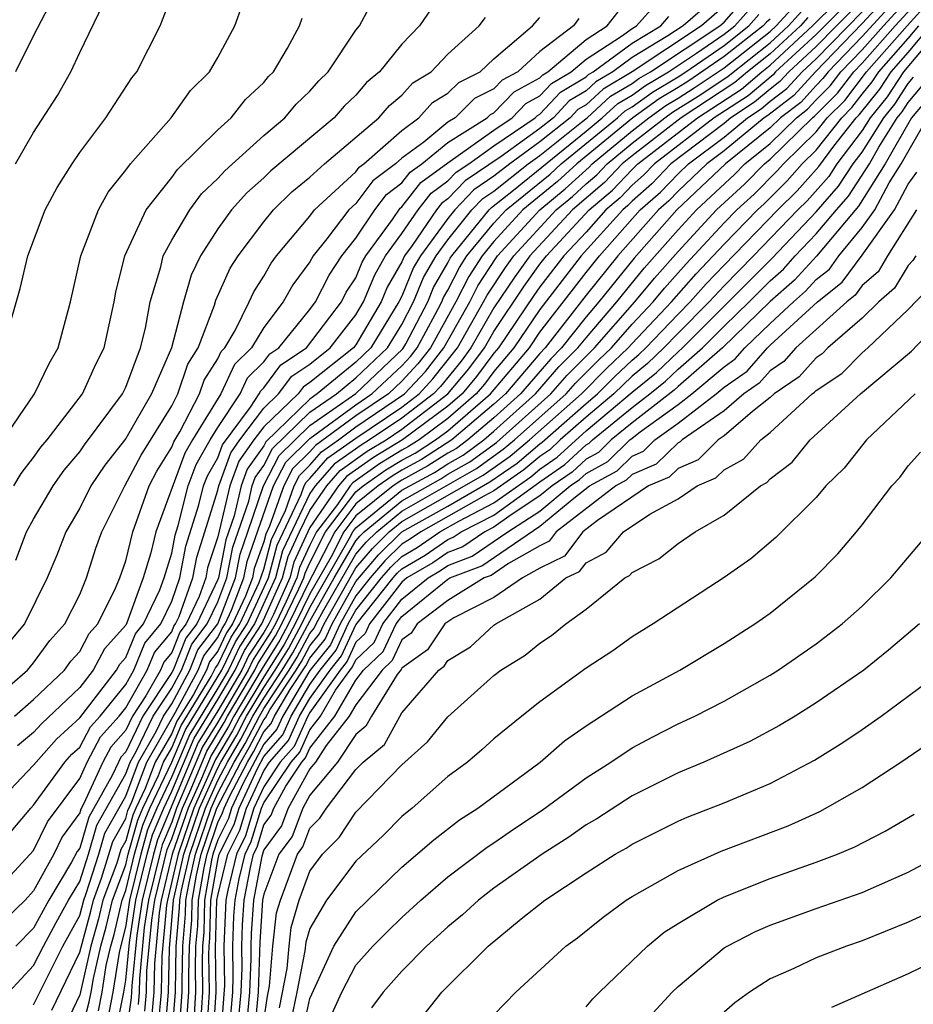
# Model space of a CAD drawing. Units: inches. Extents: x 2571000 to 2574000, y 1497000 to 1500000.
# Drawn here: x 2571464 to 2571503, y 1497778 to 1497821 of the extents above; entities that cross this region are included whole.
import ezdxf

# ---------------------------------------------------------------- set-up
doc = ezdxf.new("R2010")
doc.units = ezdxf.units.IN
doc.header["$MEASUREMENT"] = 0
doc.layers.add('LD25711497_2ft', color=4, linetype='Continuous')

msp = doc.modelspace()

# ---------------------------------------------------------------- linework, layer by layer
at = {"layer": 'LD25711497_2ft'}
for points, elevation in [([(2571468.597, 1497777.403), (2571468.918, 1497779), (2571469, 1497779.521), (2571469.16, 1497781.16), (2571469.445, 1497783), (2571469.931, 1497785), (2571470.165, 1497785.836), (2571470.65, 1497787), (2571471, 1497787.733), (2571471.968, 1497790.032), (2571473, 1497791.716), (2571473.753, 1497793), (2571474.158, 1497793.842), (2571474.92, 1497795), (2571475.82, 1497797), (2571476.062, 1497797.938), (2571476.554, 1497799), (2571477, 1497799.928), (2571477.734, 1497801), (2571478.324, 1497801.676), (2571479.495, 1497802.505), (2571480.311, 1497803), (2571481, 1497803.464), (2571482.994, 1497805), (2571483.91, 1497806.089), (2571484.588, 1497807), (2571485, 1497807.716), (2571486.32, 1497809.68), (2571487, 1497810.634), (2571487.281, 1497811), (2571489.134, 1497813), (2571490.145, 1497813.855), (2571491, 1497814.758), (2571491.252, 1497815), (2571493.85, 1497817), (2571495.754, 1497818.246), (2571496.637, 1497819), (2571497, 1497819.287), (2571498.846, 1497821), (2571500.847, 1497823)], 8950), ([(2571502.756, 1497823), (2571501, 1497821.094), (2571498.966, 1497819), (2571498.028, 1497817.972), (2571496.896, 1497817.104), (2571496.737, 1497817), (2571495, 1497815.558), (2571494.255, 1497815), (2571493, 1497813.812), (2571492.605, 1497813.395), (2571492.15, 1497813), (2571490.379, 1497811), (2571489, 1497809.289), (2571487.223, 1497807), (2571487, 1497806.76), (2571485.5, 1497805), (2571485, 1497804.553), (2571483.175, 1497803), (2571481.85, 1497802.15), (2571481, 1497801.686), (2571480.573, 1497801.427), (2571479.972, 1497801), (2571479, 1497800.218), (2571478.08, 1497799), (2571477.119, 1497797.119), (2571477, 1497796.912), (2571476.077, 1497795), (2571475.7, 1497794.3), (2571474.93, 1497793.069), (2571473.701, 1497791), (2571473.461, 1497790.539), (2571472.711, 1497789.289), (2571472.292, 1497788.292), (2571471.711, 1497787), (2571471.02, 1497785), (2571470.537, 1497783), (2571470.452, 1497782.452), (2571470.245, 1497780.245), (2571470.218, 1497779), (2571470.122, 1497777.878)], 8958), ([(2571503.129, 1497822.87), (2571501, 1497820.53), (2571499.522, 1497819), (2571499.296, 1497818.704), (2571499, 1497818.407), (2571498.329, 1497817.671), (2571497.444, 1497817), (2571497, 1497816.565), (2571495.059, 1497815), (2571492.944, 1497813), (2571491.096, 1497810.903), (2571489.554, 1497809), (2571489, 1497808.356), (2571487.937, 1497807), (2571487.468, 1497806.531), (2571486.156, 1497805), (2571485, 1497803.965), (2571483.865, 1497803), (2571483.366, 1497802.634), (2571483, 1497802.425), (2571482.13, 1497801.87), (2571481, 1497801.253), (2571480.621, 1497801), (2571479, 1497799.697), (2571478.474, 1497799), (2571477.923, 1497797.923), (2571477, 1497796.317), (2571476.364, 1497795), (2571475.886, 1497794.113), (2571475, 1497792.705), (2571473.977, 1497791), (2571473.643, 1497790.357), (2571472.896, 1497789.104), (2571471.961, 1497787), (2571471.274, 1497785), (2571470.81, 1497783), (2571470.775, 1497782.775), (2571470.57, 1497780.57), (2571470.536, 1497779), (2571470.415, 1497777.585)], 8960), ([(2571495, 1497822.544), (2571493.22, 1497821), (2571492.562, 1497820.561), (2571491, 1497819.621), (2571490.16, 1497819), (2571489.432, 1497818.568), (2571489, 1497818.174), (2571488.266, 1497817.734), (2571487.583, 1497817), (2571487, 1497816.535), (2571485.319, 1497815.319), (2571483.746, 1497814.254), (2571483, 1497813.474), (2571482.725, 1497813.275), (2571482.51, 1497813), (2571481.449, 1497811.449), (2571481.12, 1497811), (2571481, 1497810.738), (2571480.366, 1497809.634), (2571480.106, 1497809), (2571479, 1497807.135), (2571478.894, 1497807), (2571477, 1497805.49), (2571476.707, 1497805.294), (2571476.487, 1497805), (2571475, 1497803.572), (2571474.569, 1497803), (2571473.919, 1497802.081), (2571473.528, 1497801), (2571473, 1497798.792), (2571472.561, 1497797.439), (2571472.479, 1497797), (2571472.192, 1497796.192), (2571471.627, 1497795), (2571471.355, 1497794.646), (2571471, 1497793.758), (2571470.656, 1497793.344), (2571470.515, 1497793), (2571469.88, 1497791.88), (2571469.296, 1497791), (2571469, 1497790.381), (2571468.352, 1497789.648), (2571468.006, 1497789), (2571467.17, 1497787.17), (2571467.048, 1497786.952), (2571467, 1497786.79), (2571466.246, 1497785.754), (2571465.884, 1497785), (2571465, 1497783.398), (2571464.628, 1497783), (2571463.803, 1497782.197)], 8932), ([(2571501, 1497822.638), (2571499, 1497820.625), (2571497.239, 1497819), (2571497.125, 1497818.875), (2571496.04, 1497817.96), (2571494.571, 1497817), (2571491.971, 1497815), (2571491.498, 1497814.502), (2571491, 1497814.069), (2571490.48, 1497813.52), (2571489.865, 1497813), (2571489, 1497812.035), (2571488.039, 1497811), (2571487, 1497809.651), (2571486.729, 1497809.271), (2571485.199, 1497807), (2571485, 1497806.765), (2571484.247, 1497805.753), (2571483.614, 1497805), (2571483, 1497804.47), (2571481.025, 1497803), (2571479.765, 1497802.235), (2571478.594, 1497801.406), (2571478.24, 1497801), (2571477, 1497799.188), (2571476.306, 1497797.694), (2571476.127, 1497797), (2571475.416, 1497795.416), (2571475.215, 1497795), (2571475, 1497794.635), (2571474.351, 1497793.649), (2571474.039, 1497793), (2571473, 1497791.228), (2571472.154, 1497789.846), (2571470.378, 1497785.622), (2571470.204, 1497785), (2571469.718, 1497783), (2571469.483, 1497781.483), (2571469.269, 1497779.269), (2571469.242, 1497778.758), (2571468.99, 1497777.01)], 8952), ([(2571470.708, 1497777.292), (2571470.855, 1497779), (2571470.896, 1497780.896), (2571471.082, 1497783), (2571471.527, 1497785), (2571472.211, 1497787), (2571473, 1497788.755), (2571473.128, 1497789), (2571473.824, 1497790.175), (2571474.254, 1497791), (2571475, 1497792.244), (2571475.497, 1497793), (2571476.073, 1497793.927), (2571476.651, 1497795), (2571477, 1497795.722), (2571478.728, 1497798.728), (2571478.867, 1497799), (2571479, 1497799.176), (2571481, 1497800.812), (2571482.411, 1497801.589), (2571483, 1497801.966), (2571483.658, 1497802.342), (2571484.556, 1497803), (2571485, 1497803.378), (2571486.812, 1497805), (2571487.826, 1497806.174), (2571488.652, 1497807), (2571489, 1497807.444), (2571490.337, 1497809), (2571491.533, 1497810.467), (2571493, 1497812.131), (2571493.803, 1497813), (2571495.457, 1497814.543), (2571495.908, 1497815), (2571497, 1497815.88), (2571498.142, 1497817), (2571498.63, 1497817.37), (2571499, 1497817.775), (2571499.611, 1497818.389), (2571500.077, 1497819), (2571501, 1497819.956), (2571501.928, 1497821), (2571503.396, 1497822.604)], 8962), ([(2571471.001, 1497777), (2571471.16, 1497779), (2571471.194, 1497781), (2571471.342, 1497782.658), (2571471.351, 1497783), (2571471.426, 1497783.426), (2571471.78, 1497785), (2571472.461, 1497787), (2571473, 1497788.198), (2571473.418, 1497789), (2571474.006, 1497789.994), (2571474.531, 1497791), (2571475, 1497791.782), (2571475.799, 1497793), (2571476.26, 1497793.74), (2571477, 1497795.127), (2571478.064, 1497797), (2571479, 1497798.614), (2571479.179, 1497798.821), (2571479.361, 1497799), (2571481, 1497800.36), (2571482.691, 1497801.309), (2571483, 1497801.507), (2571483.949, 1497802.05), (2571485.107, 1497802.894), (2571487.476, 1497805), (2571488.183, 1497805.817), (2571489.373, 1497807), (2571491.123, 1497809), (2571491.97, 1497810.03), (2571493, 1497811.196), (2571494.666, 1497813), (2571495.885, 1497814.115), (2571496.757, 1497815), (2571497, 1497815.196), (2571498.84, 1497817), (2571498.931, 1497817.069), (2571499.926, 1497818.074), (2571500.631, 1497819), (2571501, 1497819.382), (2571502.439, 1497821), (2571503.662, 1497822.338)], 8964), ([(2571463.677, 1497803), (2571465.037, 1497805), (2571465.671, 1497806.329), (2571466.066, 1497807), (2571466.607, 1497809), (2571467.049, 1497811), (2571467.82, 1497813), (2571468.234, 1497813.767), (2571469, 1497814.718), (2571469.21, 1497815), (2571470.973, 1497817), (2571471.812, 1497818.188), (2571472.64, 1497819), (2571473, 1497819.627), (2571473.748, 1497821), (2571474.075, 1497821.925)], 8912), ([(2571463.68, 1497807), (2571464.415, 1497809.585), (2571464.751, 1497811), (2571465.497, 1497813), (2571466.025, 1497813.976), (2571466.672, 1497815), (2571467, 1497815.489), (2571468.133, 1497817), (2571469.265, 1497818.735), (2571469.485, 1497819), (2571470.503, 1497821), (2571471, 1497822.32)], 8910), ([(2571463.92, 1497779), (2571465, 1497780.153), (2571465.428, 1497781), (2571465.975, 1497782.025), (2571466.511, 1497783), (2571467, 1497783.814), (2571467.378, 1497785), (2571467.747, 1497786.253), (2571469, 1497788.485), (2571469.192, 1497789), (2571469.459, 1497789.459), (2571470.196, 1497791), (2571471, 1497792.212), (2571471.421, 1497793), (2571471.871, 1497794.129), (2571472.541, 1497795), (2571473, 1497795.969), (2571473.397, 1497797), (2571473.656, 1497798.344), (2571474.343, 1497800.343), (2571474.499, 1497801), (2571474.632, 1497801.368), (2571475, 1497801.888), (2571475.378, 1497802.622), (2571477, 1497804.204), (2571478.152, 1497805), (2571479, 1497805.702), (2571480.376, 1497807), (2571481, 1497808.014), (2571481.511, 1497809), (2571481.943, 1497810.056), (2571482.492, 1497811), (2571483, 1497811.694), (2571484.044, 1497813), (2571484.511, 1497813.489), (2571485, 1497813.817), (2571486.493, 1497815), (2571487, 1497815.366), (2571488.811, 1497816.811), (2571489.044, 1497817), (2571490.065, 1497817.934), (2571491, 1497818.488), (2571491.297, 1497818.703), (2571491.801, 1497819), (2571494.813, 1497821), (2571495, 1497821.162), (2571495.864, 1497822.136)], 8936), ([(2571464.024, 1497785.976), (2571464.874, 1497787), (2571465, 1497787.132), (2571466.355, 1497789), (2571466.66, 1497789.34), (2571467, 1497789.652), (2571467.47, 1497790.53), (2571467.884, 1497791), (2571469, 1497792.372), (2571469.356, 1497793), (2571469.835, 1497794.166), (2571470.528, 1497795), (2571471, 1497795.989), (2571471.359, 1497797), (2571471.617, 1497798.383), (2571472.179, 1497800.179), (2571472.386, 1497801), (2571472.554, 1497801.446), (2571473, 1497802.223), (2571473.206, 1497802.794), (2571474.424, 1497804.424), (2571474.804, 1497805), (2571474.866, 1497805.134), (2571475, 1497805.263), (2571475.743, 1497806.257), (2571476.849, 1497807), (2571478.37, 1497809), (2571478.582, 1497809.418), (2571479, 1497810.049), (2571479.276, 1497810.724), (2571479.435, 1497811), (2571480.586, 1497812.586), (2571480.921, 1497813.078), (2571481, 1497813.137), (2571481.817, 1497814.183), (2571483, 1497815.045), (2571485, 1497816.463), (2571485.791, 1497817), (2571486.384, 1497817.615), (2571487, 1497817.948), (2571487.507, 1497818.493), (2571488.353, 1497819), (2571489, 1497819.55), (2571490.544, 1497820.544), (2571491, 1497820.881), (2571491.198, 1497821), (2571492.05, 1497821.95)], 8928), ([(2571464.206, 1497815), (2571465, 1497816.364), (2571466.032, 1497817.968), (2571466.612, 1497819), (2571467, 1497819.841), (2571468.037, 1497821.963)], 8908), ([(2571465.824, 1497822.176), (2571465, 1497820.573), (2571464.218, 1497819)], 8906), ([(2571464.222, 1497797.778), (2571464.693, 1497799), (2571465, 1497799.558), (2571465.844, 1497801), (2571466.321, 1497801.679), (2571467, 1497802.479), (2571467.211, 1497802.79), (2571468.854, 1497805), (2571469, 1497805.3), (2571469.645, 1497807), (2571469.862, 1497807.862), (2571470.067, 1497809), (2571470.525, 1497810.526), (2571470.627, 1497811), (2571471, 1497811.688), (2571471.78, 1497813), (2571472.299, 1497813.701), (2571473, 1497814.362), (2571473.302, 1497814.698), (2571475, 1497816.232), (2571475.918, 1497817), (2571476.412, 1497817.587), (2571477, 1497818.164), (2571477.389, 1497818.611), (2571477.793, 1497819), (2571479, 1497820.802), (2571479.153, 1497821), (2571479.797, 1497822.203)], 8916), ([(2571501, 1497822.123), (2571499.878, 1497821), (2571499, 1497820.094), (2571497.814, 1497819), (2571497.426, 1497818.574), (2571497, 1497818.251), (2571496.325, 1497817.675), (2571495.293, 1497817), (2571495, 1497816.757), (2571492.689, 1497815), (2571491.867, 1497814.133), (2571491, 1497813.379), (2571490.815, 1497813.185), (2571490.597, 1497813), (2571488.796, 1497811), (2571487, 1497808.666), (2571485.869, 1497807), (2571485, 1497805.977), (2571484.583, 1497805.417), (2571484.233, 1497805), (2571483, 1497803.935), (2571481.744, 1497803), (2571481.29, 1497802.71), (2571481, 1497802.552), (2571480.034, 1497801.966), (2571478.865, 1497801.135), (2571478.747, 1497801), (2571478.197, 1497800.197), (2571477.294, 1497799), (2571477, 1497798.426), (2571476.549, 1497797.451), (2571476.433, 1497797), (2571475.971, 1497795.971), (2571475.503, 1497795), (2571475.326, 1497794.673), (2571474.544, 1497793.456), (2571474.325, 1497793), (2571473, 1497790.739), (2571472.339, 1497789.661), (2571471.211, 1497787), (2571471, 1497786.39), (2571470.591, 1497785.409), (2571470.476, 1497785), (2571469.991, 1497783), (2571469.806, 1497781.806), (2571469.594, 1497779.594), (2571469.581, 1497779), (2571469.535, 1497778.465)], 8954), ([(2571471.302, 1497777), (2571471.455, 1497779), (2571471.45, 1497779.45), (2571471.48, 1497781), (2571471.605, 1497782.396), (2571471.62, 1497783), (2571471.753, 1497783.753), (2571472.033, 1497785), (2571472.711, 1497787), (2571473, 1497787.643), (2571473.707, 1497789), (2571474.188, 1497789.812), (2571474.807, 1497791), (2571475, 1497791.321), (2571476.102, 1497793), (2571476.446, 1497793.553), (2571477, 1497794.58), (2571477.188, 1497794.812), (2571477.274, 1497795), (2571477.616, 1497795.616), (2571479, 1497798.03), (2571479.448, 1497798.552), (2571479.905, 1497799), (2571481, 1497799.908), (2571484.241, 1497801.759), (2571485.405, 1497802.595), (2571485.891, 1497803), (2571488.142, 1497805), (2571488.54, 1497805.46), (2571489.538, 1497806.462), (2571490.101, 1497807), (2571491, 1497808.034), (2571491.919, 1497809), (2571492.407, 1497809.593), (2571493.346, 1497810.654), (2571495, 1497812.434), (2571495.552, 1497813), (2571496.312, 1497813.688), (2571497.309, 1497814.692), (2571497.582, 1497815), (2571499, 1497816.386), (2571499.484, 1497817), (2571500.241, 1497817.759), (2571501.181, 1497819), (2571502.95, 1497821), (2571503.929, 1497822.071)], 8966), ([(2571482.269, 1497821.732), (2571481.761, 1497821), (2571481, 1497820.199), (2571480.034, 1497819), (2571479.463, 1497818.536), (2571479, 1497817.988), (2571478.497, 1497817.503), (2571478.059, 1497817), (2571475.306, 1497814.694), (2571475, 1497814.391), (2571474.263, 1497813.737), (2571473.602, 1497813), (2571473, 1497812.176), (2571472.244, 1497811), (2571471.839, 1497810.161), (2571471.511, 1497809), (2571470.993, 1497807), (2571470.126, 1497805), (2571469, 1497803.064), (2571468.095, 1497801.904), (2571467.483, 1497801), (2571467, 1497800.04), (2571466.393, 1497799), (2571466.011, 1497797.989), (2571465.588, 1497797), (2571464.609, 1497795), (2571462.902, 1497793)], 8918), ([(2571463.217, 1497787), (2571465, 1497788.859), (2571465.103, 1497789), (2571465.999, 1497790.001), (2571467, 1497790.919), (2571468.607, 1497793), (2571468.744, 1497793.256), (2571469, 1497793.544), (2571469.424, 1497794.576), (2571469.775, 1497795), (2571470.484, 1497796.484), (2571470.671, 1497797), (2571471, 1497798.076), (2571471.145, 1497798.855), (2571471.277, 1497799.277), (2571471.713, 1497801), (2571472.065, 1497801.935), (2571472.675, 1497803), (2571473, 1497803.534), (2571473.968, 1497805), (2571474.294, 1497805.706), (2571475, 1497806.389), (2571475.261, 1497806.738), (2571475.651, 1497807), (2571477, 1497808.675), (2571477.246, 1497809), (2571477.835, 1497810.165), (2571478.389, 1497811), (2571479, 1497811.764), (2571479.826, 1497813), (2571480.331, 1497813.669), (2571481, 1497814.172), (2571481.363, 1497814.637), (2571481.864, 1497815), (2571483, 1497815.924), (2571484.705, 1497817), (2571484.854, 1497817.147), (2571485, 1497817.22), (2571485.873, 1497818.127), (2571487, 1497818.736), (2571487.127, 1497818.873), (2571487.34, 1497819), (2571489, 1497820.41), (2571489.916, 1497821), (2571490.4, 1497821.6)], 8926), ([(2571495, 1497821.853), (2571494.017, 1497821), (2571491.011, 1497819), (2571489.749, 1497818.252), (2571489, 1497817.567), (2571488.645, 1497817.355), (2571488.315, 1497817), (2571487, 1497815.951), (2571485.686, 1497815), (2571485, 1497814.457), (2571484.128, 1497813.872), (2571483.295, 1497813), (2571483, 1497812.63), (2571481.806, 1497811), (2571481.51, 1497810.49), (2571481, 1497809.244), (2571480.874, 1497809), (2571479.65, 1497807), (2571479, 1497806.387), (2571477.324, 1497805), (2571477, 1497804.776), (2571475.086, 1497802.915), (2571475, 1497802.748), (2571474.276, 1497801.724), (2571474.014, 1497801), (2571473.706, 1497799.706), (2571473.345, 1497798.655), (2571473.025, 1497797), (2571473, 1497796.934), (2571472.084, 1497795), (2571471.613, 1497794.387), (2571471.059, 1497793), (2571471, 1497792.89), (2571469.746, 1497791), (2571469, 1497789.44), (2571468.794, 1497789.206), (2571468.683, 1497789), (2571468.417, 1497788.417), (2571467.397, 1497786.603), (2571467, 1497785.253), (2571466.893, 1497785.107), (2571466.648, 1497784.648), (2571465.658, 1497783), (2571465, 1497781.78), (2571464.223, 1497781)], 8934), ([(2571465, 1497778.448), (2571466.273, 1497781), (2571467, 1497782.338), (2571467.178, 1497783), (2571467.283, 1497783.283), (2571467.83, 1497785), (2571468.096, 1497785.904), (2571469, 1497787.518), (2571469.554, 1497789), (2571470.322, 1497790.322), (2571470.646, 1497791), (2571471, 1497791.533), (2571471.782, 1497793), (2571472.13, 1497793.87), (2571473, 1497795.006), (2571473.768, 1497797), (2571473.967, 1497798.033), (2571474.311, 1497799), (2571474.989, 1497801.011), (2571475.67, 1497802.33), (2571477, 1497803.631), (2571479, 1497805.017), (2571481.045, 1497806.955), (2571481.177, 1497807.177), (2571482.123, 1497809), (2571482.377, 1497809.623), (2571483, 1497810.694), (2571483.104, 1497810.897), (2571483.17, 1497811), (2571484.793, 1497813), (2571484.894, 1497813.106), (2571485.853, 1497813.853), (2571489, 1497816.417), (2571489.707, 1497817), (2571490.383, 1497817.617), (2571491, 1497817.983), (2571491.589, 1497818.411), (2571492.591, 1497819), (2571493.808, 1497819.808), (2571495, 1497820.629), (2571495.469, 1497821), (2571496.189, 1497821.811)], 8938), ([(2571465.79, 1497778.21), (2571467, 1497780.742), (2571467.481, 1497782.519), (2571467.595, 1497783), (2571467.947, 1497783.947), (2571468.446, 1497785.554), (2571469, 1497786.548), (2571469.099, 1497786.901), (2571469.268, 1497787.268), (2571469.915, 1497789), (2571471.166, 1497791.166), (2571472.144, 1497793), (2571472.388, 1497793.612), (2571473, 1497794.408), (2571473.192, 1497794.808), (2571473.318, 1497795), (2571473.6, 1497795.6), (2571474.139, 1497797), (2571474.278, 1497797.722), (2571475.429, 1497801), (2571475.962, 1497802.038), (2571477, 1497803.058), (2571479, 1497804.528), (2571479.701, 1497805), (2571481, 1497806.227), (2571481.371, 1497806.63), (2571481.664, 1497807), (2571482.447, 1497808.447), (2571482.734, 1497809), (2571482.811, 1497809.189), (2571483, 1497809.514), (2571483.503, 1497810.496), (2571483.829, 1497811), (2571485, 1497812.422), (2571485.529, 1497813), (2571487.443, 1497814.556), (2571487.928, 1497815), (2571490.371, 1497817), (2571490.7, 1497817.3), (2571491, 1497817.478), (2571491.882, 1497818.118), (2571493, 1497818.776), (2571493.339, 1497819), (2571495, 1497820.144), (2571496.082, 1497821), (2571496.514, 1497821.486)], 8940), ([(2571467, 1497777.012), (2571467.418, 1497778.582), (2571467.502, 1497779), (2571467.597, 1497779.597), (2571467.921, 1497781), (2571468.155, 1497781.844), (2571468.429, 1497783), (2571469, 1497784.536), (2571469.113, 1497785), (2571469.525, 1497786.475), (2571469.744, 1497787), (2571470.422, 1497788.422), (2571470.638, 1497789), (2571471, 1497789.622), (2571471.411, 1497790.589), (2571472.715, 1497792.715), (2571472.905, 1497793.095), (2571473, 1497793.219), (2571473.578, 1497794.422), (2571473.959, 1497795), (2571474.806, 1497796.806), (2571475, 1497797.381), (2571475.332, 1497798.668), (2571475.937, 1497799.937), (2571476.314, 1497801), (2571476.547, 1497801.453), (2571477, 1497801.899), (2571477.513, 1497802.487), (2571478.241, 1497803), (2571479, 1497803.562), (2571481.12, 1497805), (2571482.021, 1497805.979), (2571482.829, 1497807), (2571483.947, 1497809), (2571484.304, 1497809.696), (2571485.091, 1497810.909), (2571485.156, 1497811), (2571486.992, 1497813), (2571488.09, 1497813.91), (2571489.139, 1497814.861), (2571489.27, 1497815), (2571491, 1497816.431), (2571491.732, 1497817), (2571492.467, 1497817.533), (2571493, 1497817.847), (2571493.702, 1497818.298), (2571495, 1497819.173), (2571497, 1497820.754), (2571497.265, 1497821), (2571498.096, 1497821.904)], 8944), ([(2571467.811, 1497778.189), (2571467.974, 1497779), (2571468.157, 1497780.157), (2571468.352, 1497781), (2571468.493, 1497781.507), (2571468.845, 1497783), (2571469, 1497783.415), (2571469.385, 1497785), (2571469.738, 1497786.262), (2571470.046, 1497787), (2571471, 1497789), (2571471.597, 1497790.403), (2571473.181, 1497793), (2571473.772, 1497794.229), (2571474.279, 1497795), (2571475.208, 1497797), (2571475.576, 1497798.424), (2571476.622, 1497800.622), (2571476.756, 1497801), (2571476.839, 1497801.161), (2571477, 1497801.319), (2571477.783, 1497802.216), (2571479, 1497803.078), (2571481, 1497804.426), (2571481.745, 1497805), (2571482.346, 1497805.653), (2571483.414, 1497807), (2571484.552, 1497809), (2571484.704, 1497809.296), (2571485.501, 1497810.5), (2571485.857, 1497811), (2571487.705, 1497813), (2571488.413, 1497813.587), (2571489, 1497814.125), (2571489.474, 1497814.526), (2571489.923, 1497815), (2571491, 1497815.891), (2571492.428, 1497817), (2571492.759, 1497817.24), (2571493.984, 1497818.016), (2571495.184, 1497818.816), (2571497, 1497820.265), (2571497.792, 1497821), (2571498.371, 1497821.629)], 8946), ([(2571469.828, 1497778.172), (2571469.9, 1497779), (2571469.919, 1497779.919), (2571470.129, 1497782.129), (2571470.264, 1497783), (2571470.804, 1497785.196), (2571471, 1497785.666), (2571471.461, 1497787), (2571471.838, 1497787.838), (2571472.525, 1497789.475), (2571473.279, 1497790.721), (2571473.424, 1497791), (2571474.611, 1497793), (2571474.737, 1497793.263), (2571475.513, 1497794.487), (2571475.79, 1497795), (2571476.526, 1497796.527), (2571476.739, 1497797), (2571476.793, 1497797.208), (2571477, 1497797.656), (2571477.687, 1497799), (2571479, 1497800.74), (2571479.324, 1497801), (2571480.304, 1497801.696), (2571481, 1497802.119), (2571481.57, 1497802.43), (2571482.463, 1497803), (2571483, 1497803.4), (2571484.852, 1497805), (2571486.539, 1497807), (2571487, 1497807.679), (2571489, 1497810.277), (2571489.582, 1497811), (2571491.357, 1497813), (2571492.236, 1497813.764), (2571493, 1497814.57), (2571493.454, 1497815), (2571495, 1497816.157), (2571496.015, 1497817), (2571496.611, 1497817.389), (2571497, 1497817.722), (2571497.727, 1497818.273), (2571498.39, 1497819), (2571499, 1497819.563), (2571501, 1497821.609)], 8956), ([(2571462.413, 1497791), (2571464.739, 1497793), (2571465, 1497793.308), (2571465.71, 1497794.29), (2571466.358, 1497795), (2571467, 1497796.281), (2571467.3, 1497797), (2571467.709, 1497798.291), (2571467.963, 1497799), (2571468.967, 1497801), (2571469.666, 1497802.334), (2571471, 1497804.479), (2571471.272, 1497805), (2571471.701, 1497806.299), (2571472.149, 1497807), (2571472.863, 1497808.863), (2571472.921, 1497809.079), (2571473.541, 1497810.459), (2571473.888, 1497811), (2571475, 1497812.478), (2571475.428, 1497813), (2571476.217, 1497813.783), (2571477, 1497814.423), (2571477.636, 1497815), (2571480.003, 1497817), (2571480.46, 1497817.54), (2571481, 1497817.979), (2571481.483, 1497818.517), (2571482.271, 1497819), (2571483, 1497819.762), (2571484.36, 1497821), (2571484.64, 1497821.36)], 8920), ([(2571463, 1497782.998), (2571465, 1497785.156), (2571465.598, 1497786.402), (2571467, 1497788.28), (2571467.329, 1497789), (2571467.911, 1497790.089), (2571468.715, 1497791), (2571469, 1497791.35), (2571469.936, 1497793), (2571470.245, 1497793.755), (2571471, 1497794.663), (2571471.096, 1497794.904), (2571471.17, 1497795), (2571471.323, 1497795.323), (2571471.919, 1497797), (2571472.089, 1497797.911), (2571472.442, 1497799), (2571473, 1497800.819), (2571473.043, 1497801), (2571473.563, 1497802.437), (2571473.961, 1497803), (2571475, 1497804.381), (2571475.645, 1497805), (2571476.225, 1497805.775), (2571477, 1497806.296), (2571477.884, 1497807), (2571479, 1497808.43), (2571479.338, 1497809), (2571479.821, 1497810.179), (2571480.293, 1497811), (2571481, 1497811.975), (2571481.702, 1497813), (2571482.271, 1497813.729), (2571483, 1497814.257), (2571483.363, 1497814.637), (2571483.904, 1497815), (2571485, 1497815.783), (2571486.795, 1497817), (2571486.896, 1497817.104), (2571487, 1497817.161), (2571487.886, 1497818.114), (2571489, 1497818.781), (2571489.115, 1497818.885), (2571489.308, 1497819), (2571491, 1497820.251), (2571492.244, 1497821), (2571492.601, 1497821.399)], 8930), ([(2571464.141, 1497801), (2571464.454, 1497801.546), (2571465, 1497802.237), (2571465.315, 1497802.685), (2571465.582, 1497803), (2571467.124, 1497805), (2571467.705, 1497806.296), (2571468.062, 1497807), (2571468.498, 1497809), (2571468.574, 1497809.426), (2571468.962, 1497811), (2571469.89, 1497813), (2571471, 1497814.407), (2571471.252, 1497814.748), (2571473, 1497816.477), (2571473.587, 1497817), (2571474.205, 1497817.795), (2571475, 1497818.538), (2571475.211, 1497818.789), (2571475.427, 1497819), (2571476.023, 1497820.023), (2571476.552, 1497821), (2571476.664, 1497821.336)], 8914), ([(2571464.167, 1497791), (2571465, 1497791.725), (2571466.337, 1497793), (2571466.615, 1497793.385), (2571467, 1497793.807), (2571467.418, 1497794.582), (2571467.788, 1497795), (2571468.559, 1497796.559), (2571468.743, 1497797), (2571469, 1497797.741), (2571469.304, 1497799), (2571470.019, 1497801), (2571470.353, 1497801.647), (2571471, 1497802.683), (2571471.087, 1497802.913), (2571471.348, 1497803.348), (2571472.21, 1497805), (2571472.406, 1497805.594), (2571473, 1497806.524), (2571473.15, 1497806.849), (2571473.306, 1497807), (2571473.762, 1497807.762), (2571474.369, 1497809), (2571474.563, 1497809.437), (2571475, 1497810.116), (2571475.319, 1497810.681), (2571475.555, 1497811), (2571477, 1497812.724), (2571477.21, 1497813), (2571479, 1497814.653), (2571479.149, 1497814.851), (2571479.347, 1497815), (2571481, 1497816.448), (2571481.741, 1497817), (2571482.336, 1497817.664), (2571483, 1497818.07), (2571483.468, 1497818.532), (2571484.397, 1497819), (2571485, 1497819.559), (2571486.67, 1497821), (2571487, 1497821.358)], 8922), ([(2571488.684, 1497821.316), (2571488.46, 1497821), (2571487, 1497819.877), (2571486.032, 1497819), (2571485.362, 1497818.638), (2571485, 1497818.262), (2571484.161, 1497817.839), (2571483.311, 1497817), (2571483, 1497816.804), (2571481.947, 1497815.947), (2571481, 1497815.242), (2571480.724, 1497815), (2571479.74, 1497814.26), (2571479, 1497813.278), (2571478.698, 1497813), (2571477.739, 1497811.739), (2571477.148, 1497811), (2571477, 1497810.736), (2571476.263, 1497809.737), (2571475.845, 1497809), (2571475, 1497807.888), (2571474.469, 1497807), (2571473.722, 1497806.277), (2571473.131, 1497805), (2571471.906, 1497803), (2571471.576, 1497802.424), (2571470.306, 1497799), (2571470.086, 1497798.086), (2571469.754, 1497797), (2571469.045, 1497795.045), (2571469, 1497794.956), (2571468.081, 1497793.919), (2571467.586, 1497793), (2571467, 1497792.239), (2571465.339, 1497790.661), (2571465, 1497790.283), (2571464.294, 1497789.706)], 8924), ([(2571497, 1497821.285), (2571496.838, 1497821.162), (2571496.695, 1497821), (2571495, 1497819.658), (2571493.419, 1497818.581), (2571493, 1497818.311), (2571492.174, 1497817.826), (2571491.036, 1497817), (2571488.604, 1497815), (2571487.767, 1497814.233), (2571486.26, 1497813), (2571485, 1497811.622), (2571484.487, 1497811), (2571483.904, 1497810.096), (2571483.341, 1497809), (2571482.246, 1497807), (2571481.696, 1497806.304), (2571481, 1497805.548), (2571480.42, 1497805), (2571479, 1497804.045), (2571477.243, 1497802.757), (2571477, 1497802.479), (2571476.254, 1497801.745), (2571475.871, 1497801), (2571475.251, 1497799.251), (2571475.089, 1497798.911), (2571475, 1497798.567), (2571474.589, 1497797.411), (2571474.51, 1497797), (2571474.203, 1497796.203), (2571473.639, 1497795), (2571473.385, 1497794.615), (2571473, 1497793.814), (2571472.647, 1497793.354), (2571472.505, 1497793), (2571471.941, 1497791.941), (2571471.225, 1497790.775), (2571471, 1497790.245), (2571470.277, 1497789), (2571469.845, 1497787.845), (2571469.442, 1497787), (2571469.312, 1497786.688), (2571469, 1497785.572), (2571468.795, 1497785.205), (2571468.611, 1497784.611), (2571468.012, 1497783), (2571467.818, 1497782.182), (2571467.49, 1497781), (2571467, 1497778.879), (2571466.393, 1497777.607)], 8942), ([(2571498.645, 1497821.355), (2571498.319, 1497821), (2571497, 1497819.776), (2571496.018, 1497819), (2571495.469, 1497818.531), (2571493.128, 1497817), (2571491, 1497815.351), (2571490.576, 1497815), (2571489.809, 1497814.191), (2571488.418, 1497813), (2571486.559, 1497811), (2571485.91, 1497810.09), (2571485, 1497808.735), (2571484.001, 1497807), (2571483.574, 1497806.426), (2571482.672, 1497805.328), (2571482.37, 1497805), (2571481, 1497803.945), (2571479.598, 1497803), (2571479.226, 1497802.774), (2571478.054, 1497801.946), (2571477.228, 1497801), (2571477, 1497800.668), (2571475.819, 1497798.181), (2571475.514, 1497797), (2571474.599, 1497795), (2571473.965, 1497794.035), (2571473.467, 1497793), (2571473, 1497792.204), (2571471.782, 1497790.217), (2571471, 1497788.367), (2571470.349, 1497787), (2571469.951, 1497786.049), (2571469.658, 1497785), (2571469.172, 1497783), (2571469, 1497781.889), (2571468.717, 1497780.717), (2571468.446, 1497779), (2571468.204, 1497777.796)], 8948), ([(2571471.602, 1497777), (2571471.75, 1497779), (2571471.741, 1497779.741), (2571471.765, 1497781), (2571471.867, 1497782.133), (2571471.889, 1497783), (2571472.08, 1497784.079), (2571472.286, 1497785), (2571472.961, 1497787), (2571473.997, 1497789), (2571474.37, 1497789.63), (2571475, 1497790.839), (2571475.075, 1497790.924), (2571475.268, 1497791.267), (2571476.405, 1497793), (2571476.633, 1497793.367), (2571477, 1497794.048), (2571477.427, 1497794.573), (2571477.622, 1497795), (2571479, 1497797.447), (2571479.718, 1497798.282), (2571480.45, 1497799), (2571481, 1497799.456), (2571484.533, 1497801.467), (2571485.704, 1497802.296), (2571486.548, 1497803), (2571488.808, 1497805), (2571489.894, 1497806.106), (2571490.829, 1497807), (2571491, 1497807.197), (2571492.715, 1497809), (2571493.784, 1497810.216), (2571495, 1497811.512), (2571496.451, 1497813), (2571496.739, 1497813.261), (2571497.741, 1497814.259), (2571498.397, 1497815), (2571499, 1497815.589), (2571500.113, 1497817), (2571500.556, 1497817.444), (2571501, 1497818.028), (2571501.435, 1497818.565), (2571501.719, 1497819), (2571503, 1497820.45), (2571503.46, 1497821)], 8968), ([(2571471.985, 1497778.015), (2571472.044, 1497779), (2571472.032, 1497780.032), (2571472.051, 1497781), (2571472.129, 1497781.871), (2571472.158, 1497783), (2571472.406, 1497784.406), (2571472.54, 1497785), (2571473, 1497786.366), (2571473.211, 1497786.79), (2571473.274, 1497787), (2571473.51, 1497787.51), (2571474.286, 1497789), (2571474.552, 1497789.448), (2571475, 1497790.308), (2571475.324, 1497790.676), (2571475.469, 1497791), (2571476.149, 1497792.149), (2571476.82, 1497793.18), (2571477, 1497793.514), (2571477.666, 1497794.334), (2571477.97, 1497795), (2571479, 1497796.854), (2571479.987, 1497798.013), (2571481, 1497799.004), (2571483, 1497800.124), (2571484.825, 1497801.175), (2571486.003, 1497801.997), (2571487, 1497802.829), (2571487.101, 1497802.899), (2571489, 1497804.578), (2571489.505, 1497805), (2571490.25, 1497805.75), (2571491, 1497806.468), (2571491.294, 1497806.706), (2571491.601, 1497807), (2571493, 1497808.469), (2571493.531, 1497809), (2571494.222, 1497809.778), (2571495, 1497810.599), (2571497.339, 1497813), (2571498.173, 1497813.827), (2571499.112, 1497814.888), (2571499.774, 1497815.774), (2571500.741, 1497817), (2571500.87, 1497817.129), (2571501.761, 1497818.239), (2571502.257, 1497819), (2571503, 1497819.841), (2571503.969, 1497821)], 8970), ([(2571504.479, 1497821), (2571502.796, 1497819), (2571502.087, 1497817.913), (2571501.347, 1497817), (2571501, 1497816.448), (2571499.898, 1497815), (2571499.545, 1497814.455), (2571498.605, 1497813.394), (2571498.208, 1497813), (2571496.283, 1497811), (2571495, 1497809.7), (2571494.357, 1497809), (2571493, 1497807.644), (2571492.387, 1497807), (2571491.679, 1497806.321), (2571491, 1497805.771), (2571490.214, 1497805), (2571489, 1497803.985), (2571487.883, 1497803), (2571487.425, 1497802.575), (2571487, 1497802.281), (2571486.301, 1497801.698), (2571485, 1497800.789), (2571484.563, 1497800.563), (2571481.817, 1497799), (2571481.334, 1497798.666), (2571481, 1497798.471), (2571480.257, 1497797.743), (2571479.618, 1497797), (2571479, 1497796.228), (2571478.318, 1497795), (2571477.905, 1497794.095), (2571477, 1497792.979), (2571475.829, 1497791), (2571475.572, 1497790.428), (2571475, 1497789.777), (2571474.115, 1497788.115), (2571473.599, 1497787), (2571473.46, 1497786.54), (2571473, 1497785.614), (2571472.793, 1497785), (2571472.733, 1497784.733), (2571472.427, 1497783), (2571472.391, 1497781.609), (2571472.337, 1497781), (2571472.324, 1497780.324), (2571472.339, 1497779), (2571472.203, 1497777)], 8972), ([(2571472.504, 1497777), (2571472.634, 1497779), (2571472.615, 1497780.615), (2571472.623, 1497781), (2571472.653, 1497781.346), (2571472.697, 1497783), (2571473, 1497784.721), (2571473.068, 1497785), (2571473.709, 1497786.291), (2571473.923, 1497787), (2571474.72, 1497788.72), (2571475, 1497789.246), (2571475.821, 1497790.179), (2571476.189, 1497791), (2571477, 1497792.371), (2571477.448, 1497793), (2571478.144, 1497793.856), (2571478.666, 1497795), (2571479, 1497795.602), (2571480.119, 1497797), (2571480.526, 1497797.474), (2571481, 1497797.938), (2571481.671, 1497798.329), (2571482.642, 1497799), (2571483.474, 1497799.474), (2571485, 1497800.261), (2571486.6, 1497801.4), (2571487, 1497801.733), (2571487.749, 1497802.251), (2571489, 1497803.391), (2571491, 1497805.075), (2571492.063, 1497805.937), (2571493, 1497806.834), (2571493.191, 1497807), (2571497.093, 1497810.907), (2571499, 1497812.915), (2571499.977, 1497814.023), (2571500.611, 1497815), (2571501, 1497815.511), (2571501.937, 1497817), (2571502.413, 1497817.587), (2571503, 1497818.488), (2571503.234, 1497818.765)], 8974), ([(2571472.804, 1497777), (2571472.928, 1497779), (2571472.907, 1497780.906), (2571472.966, 1497783), (2571473, 1497783.194), (2571473.441, 1497785), (2571473.958, 1497786.042), (2571474.248, 1497787), (2571475, 1497788.624), (2571475.251, 1497789), (2571476.069, 1497789.931), (2571476.548, 1497791), (2571477, 1497791.763), (2571477.881, 1497793), (2571478.382, 1497793.617), (2571479, 1497794.97), (2571480.62, 1497797), (2571480.796, 1497797.204), (2571481, 1497797.404), (2571482.008, 1497797.992), (2571483, 1497798.678), (2571483.233, 1497798.767), (2571483.578, 1497799), (2571485, 1497799.734), (2571487, 1497801.185), (2571488.073, 1497801.927), (2571489, 1497802.787), (2571489.138, 1497802.862), (2571489.277, 1497803), (2571491, 1497804.408), (2571491.767, 1497805), (2571492.448, 1497805.552), (2571493, 1497806.081), (2571494.058, 1497807), (2571495, 1497807.942), (2571496.091, 1497809), (2571497, 1497809.921), (2571497.576, 1497810.424), (2571498.095, 1497811), (2571499, 1497811.951), (2571499.887, 1497813), (2571500.41, 1497813.59), (2571501.313, 1497815), (2571501.724, 1497815.723), (2571502.527, 1497817), (2571502.738, 1497817.261), (2571503, 1497817.662), (2571503.612, 1497818.388)], 8976), ([(2571503.99, 1497818.01), (2571503.138, 1497817), (2571502.002, 1497815), (2571500.842, 1497813.158), (2571499.008, 1497810.992), (2571498.059, 1497809.941), (2571497, 1497809.016), (2571494.924, 1497807), (2571493, 1497805.328), (2571492.833, 1497805.167), (2571491, 1497803.745), (2571490.088, 1497803), (2571489.541, 1497802.459), (2571489, 1497802.163), (2571488.397, 1497801.603), (2571487.524, 1497801), (2571487, 1497800.566), (2571485.742, 1497799.742), (2571485, 1497799.206), (2571484.601, 1497799), (2571483.646, 1497798.354), (2571483, 1497798.108), (2571482.345, 1497797.655), (2571481.222, 1497797), (2571481, 1497796.819), (2571479.597, 1497795), (2571479.408, 1497794.592), (2571479, 1497794.208), (2571478.621, 1497793.379), (2571478.314, 1497793), (2571477, 1497791.155), (2571476.908, 1497791), (2571476.317, 1497789.683), (2571475.717, 1497789), (2571475, 1497787.923), (2571474.573, 1497787), (2571474.208, 1497785.793), (2571473.814, 1497785), (2571473.431, 1497783.431), (2571473.349, 1497783), (2571473.265, 1497781), (2571473.291, 1497779.291), (2571473.126, 1497777)], 8978), ([(2571473.486, 1497777), (2571473.648, 1497779), (2571473.675, 1497779.675), (2571473.655, 1497781), (2571473.704, 1497782.297), (2571473.75, 1497783), (2571473.924, 1497783.925), (2571474.187, 1497785), (2571474.457, 1497785.543), (2571474.897, 1497787), (2571475, 1497787.222), (2571476.184, 1497789), (2571476.566, 1497789.434), (2571477, 1497790.403), (2571477.465, 1497791), (2571478.12, 1497792.12), (2571478.86, 1497793.14), (2571479, 1497793.446), (2571479.8, 1497794.2), (2571480.171, 1497795), (2571481, 1497796.075), (2571482.136, 1497797), (2571482.682, 1497797.318), (2571483, 1497797.538), (2571484.059, 1497797.941), (2571485.61, 1497799), (2571487, 1497799.91), (2571488.317, 1497801), (2571488.721, 1497801.279), (2571489, 1497801.538), (2571489.944, 1497802.056), (2571490.9, 1497803), (2571491, 1497803.082), (2571491.358, 1497803.358), (2571493, 1497804.54), (2571493.599, 1497805), (2571495, 1497806.184), (2571495.479, 1497806.521), (2571495.898, 1497807), (2571497, 1497808.065), (2571498.017, 1497809), (2571498.542, 1497809.459), (2571499, 1497809.967), (2571499.573, 1497810.427), (2571499.992, 1497811), (2571501, 1497812.238), (2571501.546, 1497813), (2571502.171, 1497814.171), (2571502.691, 1497815), (2571503.834, 1497817)], 8980), ([(2571473.926, 1497778.074), (2571474.016, 1497779), (2571474.059, 1497780.059), (2571474.045, 1497781), (2571474.079, 1497781.921), (2571474.15, 1497783), (2571474.418, 1497784.418), (2571474.56, 1497785), (2571474.706, 1497785.294), (2571475, 1497786.266), (2571475.314, 1497786.686), (2571475.432, 1497787), (2571475.956, 1497787.955), (2571476.651, 1497789), (2571476.814, 1497789.186), (2571477, 1497789.6), (2571478.09, 1497791), (2571479, 1497792.556), (2571479.335, 1497793), (2571480.192, 1497793.808), (2571480.746, 1497795), (2571481, 1497795.33), (2571483, 1497796.948), (2571483.084, 1497797), (2571484.472, 1497797.528), (2571487, 1497799.255), (2571488.476, 1497800.476), (2571489.157, 1497801), (2571490.348, 1497801.652), (2571491, 1497802.297), (2571491.493, 1497802.507), (2571491.993, 1497803), (2571493, 1497803.724), (2571494.659, 1497805), (2571495, 1497805.288), (2571496.005, 1497805.995), (2571496.883, 1497807), (2571497, 1497807.113), (2571499.064, 1497809), (2571500.137, 1497809.863), (2571501, 1497811.036), (2571502.407, 1497813), (2571503, 1497814.111), (2571503.368, 1497814.632)], 8982), ([(2571503.354, 1497813), (2571502.107, 1497811), (2571501.694, 1497810.306), (2571501, 1497809.705), (2571500.702, 1497809.298), (2571500.331, 1497809), (2571498.114, 1497807), (2571497.591, 1497806.409), (2571497, 1497806.007), (2571496.53, 1497805.47), (2571495.862, 1497805), (2571495, 1497804.266), (2571493.174, 1497803), (2571493.087, 1497802.913), (2571493, 1497802.876), (2571492.054, 1497801.946), (2571491, 1497801.495), (2571490.751, 1497801.249), (2571490.297, 1497801), (2571487.704, 1497799), (2571487.402, 1497798.598), (2571487, 1497798.404), (2571485.627, 1497797.627), (2571484.885, 1497797.115), (2571484.582, 1497797), (2571483, 1497796.024), (2571481.669, 1497795), (2571481.399, 1497794.6), (2571481, 1497794.311), (2571480.584, 1497793.416), (2571480.143, 1497793), (2571479, 1497791.486), (2571478.716, 1497791), (2571477.714, 1497789.714), (2571477.243, 1497789), (2571477, 1497788.709), (2571476.064, 1497787), (2571475.773, 1497786.227), (2571475, 1497785.192), (2571474.912, 1497784.912), (2571474.55, 1497783), (2571474.455, 1497781.545), (2571474.434, 1497781), (2571474.443, 1497780.443), (2571474.385, 1497779), (2571474.262, 1497777.738)], 8984), ([(2571503.324, 1497811), (2571503.205, 1497810.796), (2571503, 1497810.582), (2571502.409, 1497809.591), (2571501.727, 1497809), (2571501, 1497808.299), (2571499.51, 1497807), (2571499.256, 1497806.744), (2571499, 1497806.573), (2571498.261, 1497805.739), (2571497.175, 1497805), (2571497, 1497804.839), (2571496.23, 1497804.23), (2571495, 1497803.183), (2571494.736, 1497803), (2571493.867, 1497802.132), (2571493, 1497801.762), (2571492.616, 1497801.384), (2571491.718, 1497801), (2571489.493, 1497799.493), (2571488.856, 1497799), (2571488.059, 1497797.941), (2571487, 1497797.429), (2571486.242, 1497797), (2571485, 1497796.15), (2571483.262, 1497795.262), (2571483, 1497795.1), (2571482.87, 1497795), (2571482.116, 1497793.883), (2571481, 1497793.074), (2571480.976, 1497793.024), (2571480.801, 1497792.801), (2571479.674, 1497791), (2571479.438, 1497790.562), (2571479, 1497790.202), (2571478.207, 1497789), (2571477, 1497787.555), (2571476.696, 1497787), (2571476.233, 1497785.768), (2571475.659, 1497785), (2571475, 1497783.26), (2571474.951, 1497783), (2571474.831, 1497781.17), (2571474.753, 1497779), (2571474.568, 1497777)], 8986), ([(2571475, 1497777.751), (2571475.168, 1497778.832), (2571475.254, 1497779.254), (2571475.389, 1497781), (2571475.557, 1497782.444), (2571475.719, 1497783), (2571476.461, 1497785), (2571476.691, 1497785.308), (2571477, 1497786.129), (2571477.437, 1497786.564), (2571477.724, 1497787), (2571479, 1497788.674), (2571479.316, 1497789), (2571480.24, 1497789.76), (2571481, 1497791.143), (2571482.603, 1497793), (2571482.833, 1497793.167), (2571483, 1497793.414), (2571483.987, 1497794.013), (2571485, 1497794.946), (2571485.075, 1497795), (2571487, 1497796.078), (2571488.13, 1497797), (2571488.716, 1497797.284), (2571489, 1497797.661), (2571489.883, 1497798.116), (2571490.625, 1497799), (2571491.78, 1497799.78), (2571493, 1497800.439), (2571493.824, 1497801), (2571494.648, 1497801.352), (2571495, 1497801.704), (2571495.84, 1497802.16), (2571496.591, 1497803), (2571497, 1497803.324), (2571498.83, 1497805), (2571498.931, 1497805.069), (2571499, 1497805.146), (2571500.112, 1497805.887), (2571501, 1497806.785), (2571501.249, 1497807), (2571503, 1497808.669), (2571504.141, 1497809.859)], 8988), ([(2571475.678, 1497778.322), (2571476.021, 1497780.021), (2571476.097, 1497781), (2571476.191, 1497781.809), (2571476.54, 1497783), (2571477, 1497784.262), (2571477.554, 1497785), (2571478.278, 1497785.722), (2571479, 1497786.818), (2571481, 1497788.88), (2571482.117, 1497789.883), (2571483, 1497790.964), (2571485, 1497792.764), (2571485.298, 1497793), (2571486.356, 1497793.645), (2571487, 1497794.172), (2571487.502, 1497794.498), (2571488.117, 1497795), (2571489, 1497795.648), (2571490.687, 1497797), (2571490.893, 1497797.107), (2571491, 1497797.234), (2571492.168, 1497797.832), (2571493, 1497798.499), (2571493.748, 1497799), (2571495, 1497799.733), (2571496.577, 1497801), (2571496.851, 1497801.149), (2571497, 1497801.315), (2571497.96, 1497802.04), (2571498.746, 1497803), (2571500.921, 1497805), (2571503.137, 1497806.863), (2571505.187, 1497809)], 8990), ([(2571503.296, 1497805), (2571501.189, 1497803), (2571500.221, 1497801.779), (2571499.417, 1497801), (2571499, 1497800.501), (2571497.242, 1497798.758), (2571496.163, 1497797.838), (2571495, 1497797.028), (2571491.924, 1497795), (2571491, 1497794.436), (2571490.159, 1497793.841), (2571489, 1497793.08), (2571487, 1497791.623), (2571486.218, 1497791), (2571485, 1497790.005), (2571484.471, 1497789.529), (2571483.846, 1497789), (2571483, 1497788.366), (2571481.445, 1497787), (2571481, 1497786.634), (2571480.191, 1497785.809), (2571479, 1497784.687), (2571477.725, 1497783), (2571477, 1497781.772), (2571476.825, 1497781.175), (2571476.789, 1497780.788), (2571476.44, 1497779), (2571476.187, 1497777.813)], 8992), ([(2571476.697, 1497777.303), (2571477, 1497778.726), (2571478.041, 1497781), (2571479, 1497782.489), (2571481, 1497784.431), (2571482.382, 1497785.618), (2571483.506, 1497786.494), (2571484.305, 1497787), (2571487.009, 1497789), (2571488.07, 1497789.929), (2571489, 1497790.57), (2571491, 1497791.871), (2571493.073, 1497793), (2571495, 1497794.159), (2571496.329, 1497795), (2571497, 1497795.476), (2571498.957, 1497797.043), (2571499.947, 1497798.053), (2571500.753, 1497799), (2571501, 1497799.303), (2571502.281, 1497801), (2571502.629, 1497801.371), (2571503, 1497801.873), (2571503.536, 1497802.464)], 8994), ([(2571477.955, 1497778.045), (2571478.396, 1497779), (2571479, 1497780.174), (2571479.739, 1497781), (2571480.368, 1497781.632), (2571481, 1497782.251), (2571481.822, 1497783), (2571483, 1497784.008), (2571484.7, 1497785.3), (2571485, 1497785.491), (2571485.888, 1497786.112), (2571487.098, 1497786.902), (2571489, 1497788.309), (2571490.076, 1497789), (2571491, 1497789.621), (2571491.898, 1497790.102), (2571493, 1497790.662), (2571493.731, 1497791), (2571495, 1497791.653), (2571497, 1497792.782), (2571497.347, 1497793), (2571499, 1497794.133), (2571500.134, 1497795), (2571501, 1497795.782), (2571502.242, 1497797), (2571503.938, 1497799)], 8996), ([(2571503.484, 1497795), (2571502.143, 1497793.858), (2571501.071, 1497793), (2571499, 1497791.57), (2571498.084, 1497791), (2571497.411, 1497790.589), (2571496.112, 1497789.888), (2571494.123, 1497789), (2571493, 1497788.536), (2571491, 1497787.527), (2571489.469, 1497786.531), (2571489, 1497786.267), (2571488.258, 1497785.741), (2571487.095, 1497785), (2571485, 1497783.514), (2571484.33, 1497783), (2571483.64, 1497782.361), (2571483, 1497781.839), (2571482.076, 1497781), (2571481, 1497779.916), (2571480.181, 1497779), (2571479.678, 1497778.322)], 8998), ([(2571481.965, 1497778.035), (2571482.733, 1497779), (2571484.747, 1497781), (2571486.187, 1497782.187), (2571487.211, 1497783), (2571489, 1497784.188), (2571490.272, 1497785), (2571490.738, 1497785.262), (2571491, 1497785.434), (2571493, 1497786.43), (2571493.398, 1497786.602), (2571495, 1497787.224), (2571497, 1497788.062), (2571498.922, 1497789.078), (2571500.156, 1497789.844), (2571501, 1497790.419), (2571501.823, 1497791), (2571503, 1497791.861), (2571504.514, 1497793)], 9000), ([(2571485, 1497778.017), (2571485.948, 1497779), (2571488.128, 1497781), (2571488.637, 1497781.363), (2571489.743, 1497782.257), (2571490.75, 1497783), (2571491, 1497783.157), (2571493, 1497784.288), (2571494.879, 1497785.121), (2571497.777, 1497786.223), (2571499.154, 1497786.845), (2571501, 1497787.892), (2571502.677, 1497789), (2571504.057, 1497789.943)], 9002), ([(2571489, 1497778.366), (2571489.296, 1497778.704), (2571489.582, 1497779), (2571491.666, 1497781), (2571492.398, 1497781.602), (2571493, 1497781.988), (2571494.702, 1497783), (2571495, 1497783.146), (2571497, 1497783.944), (2571499, 1497784.649), (2571499.922, 1497785), (2571500.685, 1497785.315), (2571502.002, 1497785.997), (2571503.261, 1497786.739)], 9004), ([(2571491.906, 1497778.093), (2571492.74, 1497779), (2571493, 1497779.252), (2571495, 1497780.92), (2571495.129, 1497781), (2571496.365, 1497781.635), (2571497, 1497781.912), (2571499, 1497782.637), (2571501, 1497783.331), (2571503, 1497784.221), (2571504.464, 1497785)], 9006), ([(2571503.66, 1497782.341), (2571503, 1497782.046), (2571501, 1497781.234), (2571500.314, 1497781), (2571499, 1497780.487), (2571498.034, 1497780.034), (2571497, 1497779.575), (2571496.104, 1497779), (2571495.466, 1497778.534), (2571495, 1497778.13)], 9008), ([(2571505, 1497780.768), (2571503, 1497779.799), (2571499.667, 1497778.333)], 9010)]:
    msp.add_lwpolyline(points, dxfattribs=dict(at, elevation=elevation))

doc.saveas('drawing.dxf')
